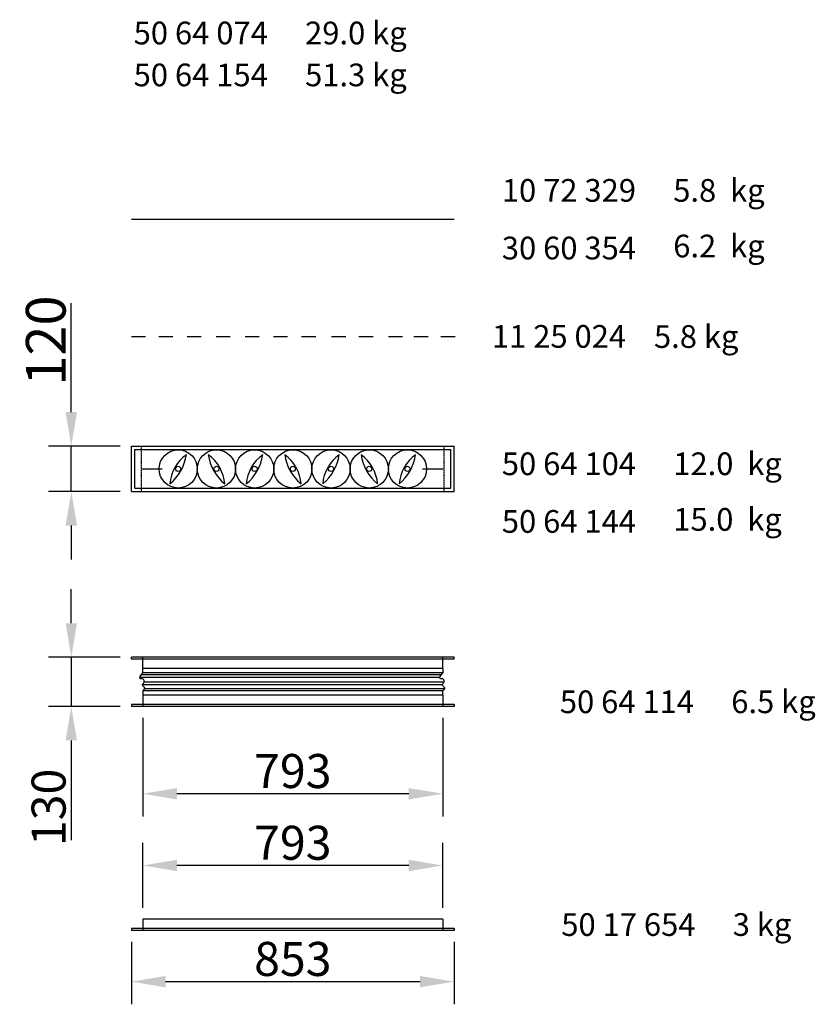
# Model space of a CAD drawing. Extents: x -2387 to 13114, y 0 to 11998.
# Drawn here: x 3928 to 6031, y 0 to 2603 of the extents above; entities that cross this region are included whole.
import ezdxf

# ---------------------------------------------------------------- set-up
doc = ezdxf.new("R2010")
doc.units = 0
doc.header["$LTSCALE"] = 2
doc.header["$PDMODE"] = 3
doc.header["$PDSIZE"] = 0.5
doc.linetypes.add('HIDDEN', pattern=[0.375, 0.25, -0.125])
doc.layers.get('DEFPOINTS').update_dxf_attribs({"linetype": 'CONTINUOUS'})
for name, color, linetype in [('DIMENSIONS', 5, 'CONTINUOUS'), ('HIDDEN', 4, 'HIDDEN'), ('MARK BV', 7, 'CONTINUOUS'), ('TEXT', 5, 'CONTINUOUS')]:
    doc.layers.add(name, color=color, linetype=linetype)
doc.styles.get("Standard").update_dxf_attribs({"font": 'ISOCP'})
doc.dimstyles.get("Standard").update_dxf_attribs({"dimscale": 10, "dimtxt": 3.5, "dimasz": 3, "dimexe": 2, "dimexo": 1, "dimgap": 0.5, "dimtad": 1, "dimdec": 1, "dimdsep": 46, "dimtxsty": 'Standard', "dimcen": -5, "dimclrd": 256, "dimclre": 256, "dimclrt": 256, "dimadec": 0, "dimazin": 0, "dimtfac": 1, "dimtdec": 1, "dimtmove": 0, "dimatfit": 3, "dimfxl": 0, "dimtvp": 0.75, "dimtolj": 1, "dimtzin": 0, "dimarcsym": 0})
doc.dimstyles.new('STANDARD$0', dxfattribs={"dimscale": 5, "dimtxt": 3, "dimasz": 3, "dimexe": 2, "dimexo": 1, "dimgap": 0.5, "dimtad": 1, "dimdec": 1, "dimdsep": 46, "dimtxsty": 'Standard', "dimcen": -1, "dimclrd": 256, "dimclre": 256, "dimclrt": 256, "dimadec": 0, "dimazin": 0, "dimtfac": 1, "dimtdec": 0, "dimtmove": 0, "dimatfit": 3, "dimfxl": 0, "dimtvp": 0.75, "dimtolj": 1, "dimtzin": 0, "dimarcsym": 0})

# ---------------------------------------------------------------- blocks, each defined once
blk = doc.blocks.new('*D17')
at = {"layer": 'DEFPOINTS', "color": 0}
for p in [(4223.1, 195.5), (5076.1, 195.5), (5076.1, 60)]:
    blk.add_point(p, dxfattribs=at)
at = {"layer": 'DIMENSIONS', "lineweight": -2}
for p, q in [((4223.1, 165.5), (4223.1, 0)), ((5076.1, 165.5), (5076.1, 0)), ((4313.1, 60), (4986.1, 60))]:
    blk.add_line(p, q, dxfattribs=at)
at = {"layer": 'DIMENSIONS'}
for points in [[(4313.1, 75), (4313.1, 45), (4223.1, 60)], [(4986.1, 75), (4986.1, 45), (5076.1, 60)]]:
    blk.add_solid(points, dxfattribs=at)
at = {"layer": 'DIMENSIONS', "insert": (4649.6, 120), "char_height": 90, "attachment_point": 5}
blk.add_mtext('\\A1;853', dxfattribs=at)
blk = doc.blocks.new('*D18')
at = {"layer": 'DEFPOINTS', "color": 0}
for p in [(4253.1, 367.1), (4253.1, 225.5), (5046.1, 225.5)]:
    blk.add_point(p, dxfattribs=at)
at = {"layer": 'DIMENSIONS', "lineweight": -2}
for p, q in [((4253.1, 255.5), (4253.1, 427.1)), ((5046.1, 255.5), (5046.1, 427.1)), ((4956.1, 367.1), (4343.1, 367.1))]:
    blk.add_line(p, q, dxfattribs=at)
at = {"layer": 'DIMENSIONS'}
for points in [[(4343.1, 382.1), (4343.1, 352.1), (4253.1, 367.1)], [(4956.1, 382.1), (4956.1, 352.1), (5046.1, 367.1)]]:
    blk.add_solid(points, dxfattribs=at)
at = {"layer": 'DIMENSIONS', "insert": (4649.6, 427.1), "char_height": 90, "attachment_point": 5}
blk.add_mtext('\\A1;793', dxfattribs=at)
blk = doc.blocks.new('*D19')
at = {"layer": 'DEFPOINTS', "color": 0}
for p in [(4253.1, 787.7), (5046.1, 787.7), (4253.1, 556.8)]:
    blk.add_point(p, dxfattribs=at)
at = {"layer": 'DIMENSIONS', "lineweight": -2}
for p, q in [((4253.1, 757.7), (4253.1, 496.8)), ((5046.1, 757.7), (5046.1, 496.8)), ((4956.1, 556.8), (4343.1, 556.8))]:
    blk.add_line(p, q, dxfattribs=at)
at = {"layer": 'DIMENSIONS'}
for points in [[(4343.1, 571.8), (4343.1, 541.8), (4253.1, 556.8)], [(4956.1, 571.8), (4956.1, 541.8), (5046.1, 556.8)]]:
    blk.add_solid(points, dxfattribs=at)
at = {"layer": 'DIMENSIONS', "insert": (4649.6, 616.8), "char_height": 90, "attachment_point": 5}
blk.add_mtext('\\A1;793', dxfattribs=at)
blk = doc.blocks.new('*D20')
at = {"layer": 'DEFPOINTS', "color": 0}
for p in [(4064, 1475.9), (4223.1, 1475.9), (4223.1, 1355.9)]:
    blk.add_point(p, dxfattribs=at)
at = {"layer": 'DIMENSIONS', "lineweight": -2}
for p, q in [((4064, 1565.9), (4064, 1854)), ((4193.1, 1475.9), (4004, 1475.9)), ((4064, 1355.9), (4064, 1475.9)), ((4193.1, 1355.9), (4004, 1355.9)), ((4064, 1265.9), (4064, 1175.9))]:
    blk.add_line(p, q, dxfattribs=at)
at = {"layer": 'DIMENSIONS'}
for points in [[(4049, 1565.9), (4079, 1565.9), (4064, 1475.9)], [(4049, 1265.9), (4079, 1265.9), (4064, 1355.9)]]:
    blk.add_solid(points, dxfattribs=at)
at = {"layer": 'DIMENSIONS', "insert": (3996.5, 1755), "char_height": 105, "attachment_point": 5, "rotation": 90}
blk.add_mtext('\\A1;120', dxfattribs=at)
blk = doc.blocks.new('*D21')
at = {"layer": 'DEFPOINTS', "color": 0}
for p in [(4223.1, 917.7), (4064, 787.7), (4223.1, 787.7)]:
    blk.add_point(p, dxfattribs=at)
at = {"layer": 'DIMENSIONS', "lineweight": -2}
for p, q in [((4064, 1007.7), (4064, 1097.7)), ((4193.1, 917.7), (4004, 917.7)), ((4064, 917.7), (4064, 787.7)), ((4193.1, 787.7), (4004, 787.7)), ((4064, 697.7), (4064, 433.7))]:
    blk.add_line(p, q, dxfattribs=at)
at = {"layer": 'DIMENSIONS'}
for points in [[(4049, 1007.7), (4079, 1007.7), (4064, 917.7)], [(4049, 697.7), (4079, 697.7), (4064, 787.7)]]:
    blk.add_solid(points, dxfattribs=at)
at = {"layer": 'DIMENSIONS', "insert": (4004, 520.7), "char_height": 90, "attachment_point": 5, "rotation": 90}
blk.add_mtext('\\A1;130', dxfattribs=at)

msp = doc.modelspace()

# ---------------------------------------------------------------- linework, layer by layer
at = {"layer": 'HIDDEN'}
for p, q in [((4249.62, 1355.92), (4249.62, 1475.92)), ((5049.62, 1355.92), (5049.62, 1475.92))]:
    msp.add_line(p, q, dxfattribs=at)
at = {"layer": 'MARK BV'}
for p, q in [((4223.12, 2076.43), (5076.12, 2076.43)), ((4223.17, 1766.18), (4260.46, 1766.18)), ((4295.41, 1766.18), (4332.7, 1766.18)), ((4369.98, 1766.18), (4407.26, 1766.18)), ((4446.88, 1766.18), (4484.16, 1766.18)), ((4523.78, 1766.18), (4561.06, 1766.18)), ((4598.34, 1766.18), (4635.63, 1766.18)), ((4672.91, 1766.18), (4710.2, 1766.18)), ((4752.14, 1766.18), (4789.42, 1766.18)), ((4824.38, 1766.18), (4861.66, 1766.18)), ((4902.5, 1766.18), (4939.78, 1766.18)), ((4969.92, 1766.18), (5007.21, 1766.18)), ((5041.09, 1766.18), (5078.38, 1766.18)), ((4223.12, 1355.92), (4223.12, 1475.92)), ((4223.12, 1475.92), (5076.12, 1475.92)), ((4231.62, 1364.42), (4231.62, 1467.42)), ((4231.62, 1467.42), (5067.62, 1467.42)), ((5067.62, 1364.42), (5067.62, 1467.42)), ((5076.12, 1355.92), (5076.12, 1475.92)), ((4248.76, 1415.92), (4304.32, 1415.92)), ((4992.35, 1415.92), (5049.62, 1415.92)), ((4223.12, 1355.92), (5076.12, 1355.92)), ((4231.62, 1364.42), (5067.62, 1364.42)), ((5076.12, 917.75), (4223.09, 917.75)), ((4223.09, 912.75), (4223.09, 917.75)), ((5076.12, 912.75), (4223.09, 912.75)), ((4253.09, 887.75), (4253.09, 917.75)), ((4253.09, 876.86), (4253.09, 917.75)), ((5046.12, 887.75), (5046.12, 917.75)), ((5076.12, 912.75), (5076.12, 917.75)), ((5046.12, 887.75), (4253.09, 887.75)), ((5046.12, 887.75), (5046.12, 876.86)), ((5039.23, 864.24), (4245.33, 864.24)), ((5040.95, 871.13), (4248.92, 871.13)), ((5046.12, 876.86), (4253.09, 876.86)), ((5045.55, 844.72), (4252.24, 844.72)), ((5048.42, 852.18), (4256.34, 852.18)), ((5050.14, 834.38), (4257.92, 834.38)), ((4253.09, 828.64), (4253.09, 787.75)), ((5046.12, 817.75), (4253.09, 817.75)), ((4253.09, 817.75), (4253.09, 787.75)), ((5046.12, 828.64), (4255.14, 828.64)), ((5046.12, 817.75), (5046.12, 828.64)), ((5046.12, 817.75), (5046.12, 787.75)), ((5076.12, 792.75), (4223.09, 792.75)), ((4223.09, 792.75), (4223.09, 787.75)), ((5076.12, 787.75), (4223.09, 787.75)), ((5076.12, 792.75), (5076.12, 787.75)), ((5046.12, 225.54), (4253.09, 225.54)), ((4253.09, 225.54), (4253.09, 195.54)), ((5046.12, 225.54), (5046.12, 195.54)), ((5076.12, 200.54), (4223.09, 200.54)), ((4223.09, 200.54), (4223.09, 195.54)), ((5076.12, 195.54), (4223.09, 195.54)), ((5076.12, 200.54), (5076.12, 195.54))]:
    msp.add_line(p, q, dxfattribs=at)
for centre, radius in [((4346.64, 1415.64), 50.5), ((4447.64, 1415.64), 50.5), ((4548.64, 1415.64), 50.5), ((4649.64, 1415.64), 50.5), ((4750.64, 1415.64), 50.5), ((4851.64, 1415.64), 50.5), ((4952.64, 1415.64), 50.5), ((4346.64, 1415.64), 6.9), ((4447.64, 1415.64), 6.9), ((4548.64, 1415.64), 6.9), ((4649.64, 1415.64), 6.9), ((4750.64, 1415.64), 6.9), ((4851.64, 1415.64), 6.9), ((4952.64, 1415.64), 6.9)]:
    msp.add_circle(centre, radius, dxfattribs=at)
for centre, radius, start, end in [((4429.26, 1367.63), 105.05, 125.59423, 175.4081), ((4247.06, 1470.71), 122.33, 309.29916, 351.70317), ((4365.02, 1367.63), 105.05, 4.5919, 54.40577), ((4547.22, 1470.71), 122.33, 188.29683, 230.70084), ((4631.26, 1367.63), 105.05, 125.59423, 175.4081), ((4449.06, 1470.71), 122.33, 309.29916, 351.70317), ((4567.02, 1367.63), 105.05, 4.5919, 54.40577), ((4749.22, 1470.71), 122.33, 188.29683, 230.70084), ((4833.26, 1367.63), 105.05, 125.59423, 175.4081), ((4651.06, 1470.71), 122.33, 309.29916, 351.70317), ((4769.02, 1367.63), 105.05, 4.5919, 54.40577), ((4951.22, 1470.71), 122.33, 188.29683, 230.70084), ((5035.26, 1367.63), 105.05, 125.59423, 175.4081), ((4853.06, 1470.71), 122.33, 309.29916, 351.70317)]:
    msp.add_arc(centre, radius, start, end, dxfattribs=at)
at = {"layer": 'MARK BV', "start_tangent": (0.3943182, -0.918974)}
for points in [[(4253.09, 828.64), (4258.09, 836.68), (4252.28, 844.19), (4256.46, 852.57), (4254.22, 859.55), (4246.47, 861.45), (4253.09, 876.86)], [(5046.12, 828.64), (5051.12, 836.68), (5045.31, 844.19), (5049.49, 852.57), (5047.25, 859.55), (5039.5, 861.45), (5046.12, 876.86)]]:
    msp.add_spline(points, degree=3, dxfattribs=at)

# ---------------------------------------------------------------- texts
at = {"layer": 'TEXT'}
for s, p in [('50 64 074', (4228.87, 2538.29)), ('29.0 kg', (4682.05, 2538.29)), ('50 64 154', (4228.87, 2427.41)), ('51.3 kg', (4682.05, 2427.41)), ('5.8  kg', (5655.31, 2122.12)), ('10 72 329', (5202.13, 2122.12)), ('30 60 354', (5202.13, 1969.66)), ('6.2  kg', (5655.31, 1975.01)), ('11 25 024', (5175.94, 1736.02)), ('5.8 kg', (5604.38, 1735.65)), ('50 64 104', (5202.13, 1399.2)), ('12.0  kg', (5655.31, 1399.2)), ('50 64 144', (5202.13, 1246.74)), ('15.0  kg', (5655.31, 1252.09)), ('6.5 kg', (5808.67, 769.88)), ('50 64 114', (5355.49, 769.88)), ('50 17 654', (5359.36, 180.88)), ('3 kg', (5812.55, 180.88))]:
    msp.add_text(s, height=60, dxfattribs=at).set_placement(p)

# ---------------------------------------------------------------- dimensions: what is measured, and where the dimension line sits
at = {"layer": 'DIMENSIONS'}
for base, p1, p2, angle, dimstyle, picture, middle in [((4063.99, 1475.92), (4223.12, 1355.92), (4223.12, 1475.92), 90, 'Standard', '*D20', (3996.48, 1754.96)), ((4063.99, 787.75), (4223.09, 917.75), (4223.09, 787.75), 90, 'STANDARD$0', '*D21', (4003.99, 520.71)), ((4253.09, 556.83), (5046.12, 787.75), (4253.09, 787.75), 180, 'STANDARD$0', '*D19', (4649.61, 616.83)), ((4253.09, 367.11), (5046.12, 225.54), (4253.09, 225.54), 180, 'STANDARD$0', '*D18', (4649.61, 427.11)), ((5076.12, 60), (4223.09, 195.54), (5076.12, 195.54), 180, 'STANDARD$0', '*D17', (4649.61, 120))]:
    dim = msp.add_linear_dim(base=base, p1=p1, p2=p2, angle=angle, dimstyle=dimstyle, override={"dimscale": 30}, dxfattribs=at)
    dim.commit()
    dim.dimension.update_dxf_attribs({"geometry": picture, "text_midpoint": middle})

doc.saveas('drawing.dxf')
